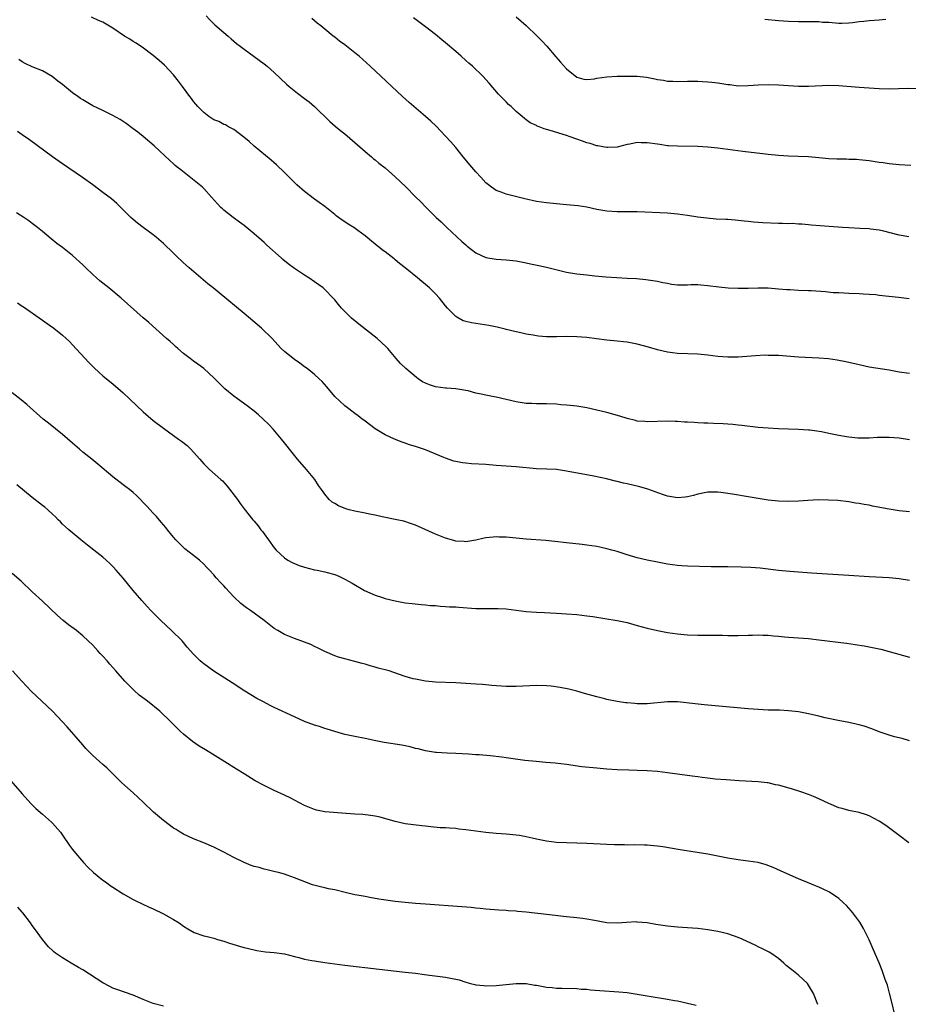
# Model space of a CAD drawing. Units: inches. Extents: x 2628000 to 2631000, y 1461000 to 1464000.
# Drawn here: x 2628742 to 2628919, y 1462793 to 1462988 of the extents above; entities that cross this region are included whole.
import ezdxf

# ---------------------------------------------------------------- set-up
doc = ezdxf.new("R2010")
doc.units = ezdxf.units.IN
doc.header["$MEASUREMENT"] = 0
doc.layers.add('LD26281461_10ft', color=120, linetype='Continuous')

msp = doc.modelspace()

# ---------------------------------------------------------------- linework, layer by layer
at = {"layer": 'LD26281461_10ft'}
for points, elevation in [([(2628919, 1462918.03), (2628917, 1462918.32), (2628915, 1462918.67), (2628911, 1462919.31), (2628909, 1462919.72), (2628906.36, 1462920.36), (2628904.7, 1462920.7), (2628902.94, 1462920.94), (2628901, 1462921.1), (2628897, 1462921.28), (2628893, 1462921.57), (2628891, 1462921.63), (2628890.36, 1462921.64), (2628888.44, 1462921.56), (2628885, 1462921.28), (2628883, 1462921.27), (2628881, 1462921.43), (2628879, 1462921.66), (2628877, 1462921.84), (2628873, 1462921.98), (2628871, 1462922.25), (2628869, 1462922.73), (2628867.25, 1462923.25), (2628865, 1462923.84), (2628863, 1462924.22), (2628862.29, 1462924.29), (2628861, 1462924.46), (2628859, 1462924.67), (2628856.94, 1462924.93), (2628855, 1462925.16), (2628853, 1462925.31), (2628851, 1462925.34), (2628849, 1462925.3), (2628847, 1462925.32), (2628845.45, 1462925.45), (2628845, 1462925.51), (2628844.36, 1462925.64), (2628843, 1462925.85), (2628841.89, 1462926.11), (2628841, 1462926.27), (2628839, 1462926.75), (2628838.81, 1462926.81), (2628837.21, 1462927.21), (2628835.57, 1462927.57), (2628833.84, 1462927.84), (2628833, 1462927.94), (2628832.1, 1462928.1), (2628831, 1462928.35), (2628830.5, 1462928.5), (2628829.19, 1462929.19), (2628829, 1462929.33), (2628827.39, 1462931), (2628827, 1462931.46), (2628825.8, 1462933), (2628825, 1462933.81), (2628823.78, 1462935), (2628823, 1462935.67), (2628822.27, 1462936.27), (2628821.42, 1462937), (2628819, 1462938.99), (2628817.87, 1462939.87), (2628817, 1462940.6), (2628816.76, 1462940.76), (2628815, 1462942.16), (2628814.5, 1462942.5), (2628813.91, 1462943), (2628813.39, 1462943.39), (2628813, 1462943.72), (2628812.26, 1462944.26), (2628811.44, 1462945), (2628811, 1462945.34), (2628809.61, 1462946.39), (2628808.77, 1462947), (2628807.66, 1462947.66), (2628807, 1462948.12), (2628806.44, 1462948.44), (2628805.75, 1462949), (2628805.31, 1462949.31), (2628805, 1462949.57), (2628803, 1462951.16), (2628801.93, 1462951.93), (2628801, 1462952.65), (2628799, 1462954.15), (2628797.47, 1462955.47), (2628797, 1462955.91), (2628795, 1462957.93), (2628793.44, 1462959.44), (2628792.38, 1462960.38), (2628789, 1462963.17), (2628788.05, 1462964.05), (2628786.94, 1462964.94), (2628785, 1462966.42), (2628783.91, 1462967), (2628783.35, 1462967.35), (2628783, 1462967.47), (2628782.01, 1462968.01), (2628781, 1462968.39), (2628780.02, 1462969), (2628779, 1462969.79), (2628777.84, 1462971), (2628777.47, 1462971.47), (2628777, 1462972.03), (2628776.59, 1462972.59), (2628776.26, 1462973), (2628774.77, 1462975), (2628774.03, 1462976.03), (2628773, 1462977.28), (2628771.2, 1462979.2), (2628770.16, 1462980.16), (2628769, 1462981.15), (2628766.8, 1462982.8), (2628766.47, 1462983), (2628765.58, 1462983.58), (2628765, 1462983.91), (2628764.35, 1462984.35), (2628763.31, 1462985), (2628761, 1462986.57), (2628759, 1462987.72), (2628758.11, 1462988.11), (2628756.76, 1462988.76)], 10600), ([(2628779.5, 1462989), (2628780.22, 1462988.22), (2628781.24, 1462987.24), (2628783, 1462985.68), (2628783.84, 1462985), (2628784.45, 1462984.45), (2628785, 1462984.01), (2628785.54, 1462983.54), (2628786.25, 1462983), (2628787, 1462982.38), (2628791, 1462979.46), (2628791.57, 1462979), (2628793, 1462977.79), (2628795.45, 1462975.45), (2628795.97, 1462975), (2628797.63, 1462973.63), (2628799, 1462972.62), (2628799.92, 1462971.92), (2628801, 1462971), (2628804.03, 1462968.03), (2628805.1, 1462967.1), (2628806.2, 1462966.2), (2628807, 1462965.59), (2628809, 1462963.9), (2628811, 1462962.08), (2628812.27, 1462961), (2628812.66, 1462960.66), (2628813, 1462960.4), (2628813.76, 1462959.76), (2628815, 1462958.82), (2628817, 1462957.08), (2628819.08, 1462955.08), (2628821, 1462953.11), (2628822.07, 1462952.07), (2628823, 1462951.1), (2628825.15, 1462949), (2628826.11, 1462948.11), (2628827, 1462947.25), (2628827.24, 1462947), (2628830.22, 1462944.22), (2628831, 1462943.54), (2628831.3, 1462943.3), (2628833, 1462941.98), (2628835, 1462941.02), (2628837, 1462940.69), (2628839, 1462940.61), (2628841, 1462940.42), (2628843, 1462940.02), (2628843.82, 1462939.82), (2628845.46, 1462939.46), (2628847, 1462939.13), (2628851, 1462938.17), (2628853, 1462937.83), (2628855, 1462937.58), (2628856.6, 1462937.4), (2628858.8, 1462937.2), (2628860.93, 1462937.07), (2628862.98, 1462936.98), (2628864.87, 1462936.87), (2628866.71, 1462936.71), (2628869, 1462936.37), (2628870.09, 1462936.09), (2628871, 1462935.95), (2628871.79, 1462935.79), (2628873, 1462935.65), (2628875, 1462935.63), (2628875.66, 1462935.66), (2628877, 1462935.66), (2628877.63, 1462935.63), (2628879, 1462935.51), (2628881.21, 1462935.21), (2628883.06, 1462935.06), (2628885, 1462934.99), (2628887.02, 1462934.98), (2628889, 1462935.01), (2628891, 1462935), (2628893, 1462934.86), (2628894.69, 1462934.69), (2628895.32, 1462934.68), (2628897, 1462934.59), (2628899, 1462934.53), (2628899.52, 1462934.48), (2628902.33, 1462934.33), (2628903.87, 1462934.13), (2628905, 1462934.09), (2628905.99, 1462934.01), (2628907, 1462933.98), (2628909, 1462933.89), (2628909.81, 1462933.81), (2628911, 1462933.78), (2628912.31, 1462933.69), (2628913, 1462933.6), (2628916.85, 1462933.15), (2628918.92, 1462932.92)], 10610), ([(2628918.86, 1462945.14), (2628917, 1462945.51), (2628913.68, 1462946.32), (2628913, 1462946.44), (2628911.31, 1462946.69), (2628911, 1462946.71), (2628909.18, 1462946.82), (2628907, 1462946.91), (2628905.71, 1462947), (2628901.32, 1462947.32), (2628899.49, 1462947.49), (2628899, 1462947.51), (2628897.65, 1462947.65), (2628897, 1462947.65), (2628895.77, 1462947.77), (2628895, 1462947.74), (2628893.82, 1462947.82), (2628893, 1462947.8), (2628889.9, 1462947.9), (2628888.05, 1462948.05), (2628887, 1462948.19), (2628886.25, 1462948.25), (2628885, 1462948.41), (2628884.44, 1462948.44), (2628883, 1462948.56), (2628882.57, 1462948.57), (2628880.67, 1462948.67), (2628878.83, 1462948.83), (2628877, 1462949.07), (2628875, 1462949.38), (2628873, 1462949.65), (2628871, 1462949.82), (2628865, 1462950.12), (2628861, 1462950.09), (2628859, 1462950.24), (2628857, 1462950.6), (2628855.01, 1462951.01), (2628853.29, 1462951.29), (2628851, 1462951.53), (2628849.64, 1462951.64), (2628847, 1462951.88), (2628845, 1462952.19), (2628842.69, 1462952.69), (2628839, 1462953.6), (2628838.01, 1462953.99), (2628837, 1462954.34), (2628836.1, 1462955), (2628835.48, 1462955.48), (2628835, 1462955.88), (2628834, 1462957), (2628833, 1462958.05), (2628832.17, 1462959), (2628830.5, 1462961), (2628829, 1462962.85), (2628828.01, 1462964.01), (2628827, 1462965.12), (2628825.1, 1462967.1), (2628824.09, 1462968.09), (2628823, 1462969.06), (2628820.66, 1462971), (2628819.78, 1462971.78), (2628818.45, 1462973), (2628812.04, 1462979), (2628809.81, 1462981), (2628809, 1462981.67), (2628807.34, 1462983), (2628807, 1462983.26), (2628805.97, 1462983.97), (2628805, 1462984.77), (2628804.7, 1462985), (2628803, 1462986.35), (2628802.21, 1462987), (2628801.52, 1462987.52), (2628801, 1462988), (2628800.45, 1462988.45)], 10620), ([(2628919.3, 1462959.3), (2628917, 1462959.42), (2628915, 1462959.62), (2628913.82, 1462959.82), (2628913, 1462959.92), (2628911, 1462960.22), (2628909, 1462960.45), (2628908.49, 1462960.49), (2628907, 1462960.52), (2628906.55, 1462960.55), (2628905, 1462960.53), (2628904.57, 1462960.58), (2628903, 1462960.65), (2628901, 1462960.84), (2628898.99, 1462961.01), (2628896.9, 1462961.1), (2628895, 1462961.17), (2628893, 1462961.29), (2628891, 1462961.49), (2628885.93, 1462962.07), (2628881, 1462962.76), (2628879, 1462962.96), (2628877, 1462963.06), (2628873, 1462963.11), (2628871.24, 1462963.24), (2628871, 1462963.24), (2628869.5, 1462963.5), (2628869, 1462963.54), (2628867, 1462963.83), (2628865.81, 1462963.81), (2628865, 1462963.87), (2628863.54, 1462963.54), (2628863, 1462963.49), (2628861, 1462962.95), (2628859.14, 1462962.86), (2628859, 1462962.86), (2628858.15, 1462963), (2628857.18, 1462963.18), (2628857, 1462963.2), (2628855.64, 1462963.64), (2628855, 1462963.8), (2628854.14, 1462964.14), (2628853, 1462964.5), (2628851.67, 1462965), (2628851, 1462965.23), (2628847.72, 1462966.28), (2628847, 1462966.46), (2628846.55, 1462966.55), (2628845.56, 1462967), (2628845.14, 1462967.14), (2628845, 1462967.22), (2628843.75, 1462967.75), (2628843, 1462968.38), (2628842.61, 1462968.61), (2628842.19, 1462969), (2628841, 1462970.03), (2628839.97, 1462971), (2628839.44, 1462971.44), (2628839, 1462971.91), (2628838.45, 1462972.45), (2628837.95, 1462973), (2628837.48, 1462973.48), (2628835.63, 1462975.63), (2628834.38, 1462977), (2628832.32, 1462979), (2628831.63, 1462979.63), (2628831, 1462980.17), (2628830.08, 1462981), (2628829, 1462981.9), (2628827, 1462983.62), (2628826.23, 1462984.23), (2628825, 1462985.27), (2628823, 1462986.81), (2628820.61, 1462988.61)], 10630), ([(2628841, 1462988.83), (2628843, 1462987.06), (2628845.15, 1462985), (2628846.05, 1462984.05), (2628847.08, 1462983), (2628848.86, 1462980.86), (2628849.79, 1462979.79), (2628851, 1462978.49), (2628853, 1462976.85), (2628854.44, 1462976.44), (2628855, 1462976.36), (2628856.52, 1462976.52), (2628857, 1462976.64), (2628859, 1462976.93), (2628861, 1462977.03), (2628863, 1462977.05), (2628865, 1462977.01), (2628866.82, 1462976.82), (2628868.51, 1462976.51), (2628869, 1462976.38), (2628870.22, 1462976.21), (2628871, 1462976.07), (2628872.04, 1462976.04), (2628873, 1462975.99), (2628875, 1462976.03), (2628876.01, 1462976.01), (2628877, 1462976.03), (2628877.95, 1462975.95), (2628879, 1462975.93), (2628879.81, 1462975.81), (2628881, 1462975.7), (2628883, 1462975.37), (2628883.35, 1462975.35), (2628885, 1462975.13), (2628887, 1462975.16), (2628889, 1462975.32), (2628891, 1462975.38), (2628893, 1462975.31), (2628895, 1462975.18), (2628897, 1462975.08), (2628899, 1462975.06), (2628903, 1462975.25), (2628905, 1462975.21), (2628909, 1462974.88), (2628913, 1462974.6), (2628915, 1462974.55), (2628918.66, 1462974.66), (2628921, 1462974.6)], 10640), ([(2628890.33, 1462988.32), (2628893, 1462988.08), (2628895, 1462987.93), (2628897, 1462987.88), (2628897.87, 1462987.87), (2628899, 1462987.9), (2628899.85, 1462987.85), (2628901, 1462987.87), (2628901.78, 1462987.78), (2628903, 1462987.72), (2628903.66, 1462987.66), (2628905, 1462987.58), (2628905.58, 1462987.58), (2628907, 1462987.64), (2628907.7, 1462987.69), (2628909, 1462987.87), (2628909.93, 1462987.93), (2628911, 1462988.05), (2628913, 1462988.18), (2628914.32, 1462988.32)], 10650), ([(2628919, 1462904.88), (2628917, 1462905.18), (2628915, 1462905.34), (2628914.64, 1462905.36), (2628912.67, 1462905.33), (2628911, 1462905.21), (2628909, 1462905.2), (2628908.78, 1462905.22), (2628907, 1462905.4), (2628906.54, 1462905.46), (2628905, 1462905.72), (2628903, 1462906.13), (2628901.55, 1462906.45), (2628899.22, 1462906.78), (2628899, 1462906.8), (2628897, 1462906.92), (2628893, 1462907.05), (2628891, 1462907.16), (2628889, 1462907.34), (2628885.74, 1462907.74), (2628885, 1462907.81), (2628883.94, 1462907.94), (2628883, 1462907.99), (2628882.06, 1462908.06), (2628880.13, 1462908.13), (2628879, 1462908.18), (2628878.19, 1462908.19), (2628877, 1462908.27), (2628876.28, 1462908.28), (2628875, 1462908.38), (2628874.4, 1462908.4), (2628873, 1462908.51), (2628872.51, 1462908.51), (2628871, 1462908.56), (2628867, 1462908.42), (2628866.48, 1462908.48), (2628865, 1462908.6), (2628864.69, 1462908.69), (2628863, 1462909.07), (2628861.55, 1462909.55), (2628859, 1462910.28), (2628857, 1462910.77), (2628855, 1462911.21), (2628853, 1462911.53), (2628851.67, 1462911.67), (2628851, 1462911.75), (2628849.84, 1462911.84), (2628849, 1462911.92), (2628847, 1462912.01), (2628846.04, 1462912.04), (2628845, 1462912.03), (2628844.08, 1462912.08), (2628843, 1462912.1), (2628841, 1462912.38), (2628837, 1462913.32), (2628836.61, 1462913.39), (2628835, 1462913.71), (2628834.07, 1462913.93), (2628833, 1462914.15), (2628831.44, 1462914.56), (2628831, 1462914.66), (2628829.01, 1462915.01), (2628827.15, 1462915.15), (2628827, 1462915.15), (2628825, 1462915.4), (2628823.78, 1462915.78), (2628823, 1462916.1), (2628822.4, 1462916.4), (2628821.53, 1462917), (2628821.22, 1462917.22), (2628819.13, 1462919), (2628818.04, 1462920.04), (2628817.18, 1462921), (2628815.5, 1462923), (2628815.26, 1462923.26), (2628814.23, 1462924.23), (2628813.39, 1462925), (2628809.8, 1462927.8), (2628809, 1462928.45), (2628808.69, 1462928.69), (2628808.34, 1462929), (2628807, 1462930.32), (2628806.36, 1462931), (2628805.73, 1462931.73), (2628805, 1462932.63), (2628804.67, 1462933), (2628803, 1462934.71), (2628802.67, 1462935), (2628801, 1462936.21), (2628799.88, 1462937), (2628799, 1462937.52), (2628797, 1462938.89), (2628795.78, 1462939.78), (2628794.68, 1462940.68), (2628794.34, 1462941), (2628791.52, 1462943.52), (2628791, 1462944.02), (2628790.46, 1462944.46), (2628789, 1462945.76), (2628787, 1462947.38), (2628786.08, 1462948.08), (2628784.82, 1462949), (2628783, 1462950.45), (2628782.7, 1462950.7), (2628782.39, 1462951), (2628781.71, 1462951.71), (2628780.58, 1462953), (2628779, 1462954.74), (2628778.73, 1462955), (2628777.8, 1462955.8), (2628774.44, 1462958.44), (2628773.72, 1462959), (2628773.33, 1462959.33), (2628773, 1462959.62), (2628772.28, 1462960.28), (2628769.18, 1462963.18), (2628767, 1462965.03), (2628765.91, 1462965.91), (2628765, 1462966.61), (2628763.63, 1462967.63), (2628763, 1462968.02), (2628762.41, 1462968.41), (2628761, 1462969.23), (2628760.57, 1462969.43), (2628759, 1462970.23), (2628757, 1462971.16), (2628755, 1462972.32), (2628754.59, 1462972.59), (2628754.02, 1462973), (2628753, 1462973.75), (2628751, 1462975.36), (2628750.07, 1462976.07), (2628748.96, 1462976.96), (2628747, 1462978.06), (2628745, 1462978.86), (2628743.56, 1462979.56), (2628743, 1462979.9), (2628742.35, 1462980.35)], 10590), ([(2628919, 1462890.56), (2628917, 1462890.8), (2628915, 1462891.11), (2628911.71, 1462891.71), (2628911, 1462891.87), (2628910.02, 1462892.02), (2628909, 1462892.24), (2628908.32, 1462892.32), (2628907, 1462892.54), (2628904.8, 1462892.8), (2628902.92, 1462892.92), (2628900.95, 1462892.95), (2628898.86, 1462892.86), (2628897, 1462892.72), (2628895, 1462892.64), (2628893, 1462892.71), (2628891, 1462892.92), (2628889, 1462893.21), (2628887, 1462893.55), (2628883.89, 1462894.11), (2628883, 1462894.25), (2628881.56, 1462894.44), (2628881, 1462894.48), (2628879.51, 1462894.49), (2628879, 1462894.48), (2628877, 1462894.09), (2628876.17, 1462893.83), (2628875, 1462893.55), (2628874.52, 1462893.48), (2628873, 1462893.35), (2628871, 1462893.71), (2628870.04, 1462894.04), (2628867.11, 1462895.11), (2628865.54, 1462895.54), (2628863, 1462896.14), (2628862.28, 1462896.28), (2628861, 1462896.63), (2628860.68, 1462896.68), (2628858.89, 1462897.11), (2628856.37, 1462897.63), (2628851, 1462898.68), (2628849, 1462898.96), (2628847.06, 1462899.06), (2628845, 1462899.14), (2628841, 1462899.51), (2628839, 1462899.63), (2628837, 1462899.77), (2628835, 1462899.94), (2628832.13, 1462900.13), (2628831, 1462900.26), (2628830.31, 1462900.31), (2628829, 1462900.6), (2628828.65, 1462900.65), (2628827, 1462901.21), (2628826.61, 1462901.39), (2628823, 1462902.91), (2628821.39, 1462903.39), (2628821, 1462903.54), (2628819.86, 1462903.86), (2628819, 1462904.19), (2628818.39, 1462904.39), (2628816.88, 1462905), (2628815, 1462905.86), (2628813.02, 1462907.02), (2628811, 1462908.57), (2628810.77, 1462908.77), (2628810.45, 1462909), (2628809.63, 1462909.63), (2628809, 1462910.08), (2628807.82, 1462911), (2628807, 1462911.59), (2628805, 1462913.49), (2628803.41, 1462915.41), (2628802.47, 1462916.47), (2628801.94, 1462917), (2628801, 1462917.82), (2628799.51, 1462919), (2628799, 1462919.38), (2628798.05, 1462920.05), (2628797, 1462920.83), (2628796.75, 1462921), (2628795, 1462922.42), (2628794.37, 1462923), (2628793.7, 1462923.7), (2628792.6, 1462925), (2628790.48, 1462927), (2628787, 1462929.96), (2628782.04, 1462934.04), (2628780.85, 1462935), (2628779.85, 1462935.85), (2628778.46, 1462937), (2628776.13, 1462939), (2628775, 1462940), (2628773.44, 1462941.44), (2628773, 1462941.89), (2628771, 1462943.81), (2628769.63, 1462945), (2628769, 1462945.52), (2628767, 1462947.01), (2628765.88, 1462947.88), (2628765, 1462948.59), (2628764.55, 1462949), (2628763, 1462950.49), (2628761.74, 1462951.74), (2628760.68, 1462952.67), (2628759, 1462953.97), (2628757, 1462955.46), (2628754.93, 1462956.93), (2628751, 1462959.61), (2628749, 1462961.03), (2628744.43, 1462964.43), (2628743, 1462965.42), (2628742.03, 1462966.03)], 10580), ([(2628919, 1462876.94), (2628917, 1462877.28), (2628915, 1462877.49), (2628911, 1462877.68), (2628907, 1462877.96), (2628899.57, 1462878.43), (2628895.27, 1462878.73), (2628893, 1462878.93), (2628889.37, 1462879.37), (2628887.53, 1462879.53), (2628885.62, 1462879.62), (2628883, 1462879.66), (2628881.65, 1462879.65), (2628879.68, 1462879.68), (2628875, 1462879.78), (2628873.85, 1462879.85), (2628873, 1462879.92), (2628872.03, 1462880.03), (2628871, 1462880.21), (2628870.32, 1462880.32), (2628869, 1462880.61), (2628867, 1462881), (2628865, 1462881.46), (2628863, 1462882.06), (2628861, 1462882.71), (2628859.98, 1462883), (2628859, 1462883.26), (2628857.58, 1462883.58), (2628857, 1462883.69), (2628855, 1462883.99), (2628854.07, 1462884.07), (2628851, 1462884.4), (2628848.68, 1462884.68), (2628846.86, 1462884.86), (2628843, 1462885.14), (2628839, 1462885.54), (2628837.57, 1462885.57), (2628837, 1462885.6), (2628836.43, 1462885.57), (2628835, 1462885.4), (2628834.66, 1462885.34), (2628833, 1462884.98), (2628831, 1462884.65), (2628830.69, 1462884.69), (2628829, 1462884.77), (2628828.83, 1462884.83), (2628828.16, 1462885), (2628827, 1462885.33), (2628825, 1462886.15), (2628821, 1462887.93), (2628820.22, 1462888.22), (2628818.71, 1462888.71), (2628817.34, 1462889), (2628814.41, 1462889.59), (2628813, 1462889.92), (2628811.87, 1462890.13), (2628811, 1462890.32), (2628809, 1462890.72), (2628807.87, 1462891), (2628807.2, 1462891.2), (2628805.76, 1462891.76), (2628805, 1462892.22), (2628804.5, 1462892.5), (2628803.9, 1462893), (2628803, 1462894.09), (2628802.39, 1462895), (2628801.8, 1462895.8), (2628801.05, 1462897), (2628799.37, 1462899), (2628797.59, 1462901), (2628795.99, 1462903), (2628795.58, 1462903.58), (2628795, 1462904.28), (2628794.44, 1462905), (2628792.76, 1462907), (2628791.91, 1462907.91), (2628790.82, 1462909), (2628789.85, 1462909.85), (2628789, 1462910.56), (2628787.62, 1462911.62), (2628785.7, 1462913), (2628785, 1462913.52), (2628783.2, 1462915), (2628783, 1462915.18), (2628781.09, 1462917.09), (2628779, 1462918.99), (2628777.86, 1462919.86), (2628777, 1462920.48), (2628776.29, 1462921), (2628775, 1462922), (2628773.84, 1462923), (2628773.41, 1462923.41), (2628773, 1462923.76), (2628772.37, 1462924.37), (2628771.64, 1462925), (2628768.13, 1462928.13), (2628767, 1462929.1), (2628762.64, 1462933), (2628760.2, 1462935), (2628759, 1462935.93), (2628758.41, 1462936.41), (2628757.73, 1462937), (2628757, 1462937.65), (2628755.59, 1462939), (2628755, 1462939.61), (2628753, 1462941.47), (2628751, 1462943.06), (2628749.86, 1462943.86), (2628748.73, 1462944.73), (2628747, 1462946.19), (2628746.06, 1462947), (2628745, 1462947.82), (2628744.3, 1462948.3), (2628743.31, 1462949), (2628741.89, 1462949.89)], 10570), ([(2628742.07, 1462932.07), (2628743, 1462931.42), (2628743.23, 1462931.23), (2628747, 1462928.6), (2628747.93, 1462927.93), (2628749.3, 1462927), (2628751, 1462925.64), (2628751.71, 1462925), (2628752.35, 1462924.35), (2628753, 1462923.73), (2628756.22, 1462920.22), (2628757.21, 1462919.21), (2628758.25, 1462918.25), (2628759, 1462917.59), (2628759.71, 1462917), (2628761, 1462915.95), (2628763, 1462914.2), (2628765.66, 1462911.66), (2628767, 1462910.42), (2628769, 1462908.7), (2628771, 1462907.16), (2628773, 1462905.74), (2628774.01, 1462905), (2628774.6, 1462904.6), (2628775.71, 1462903.71), (2628776.44, 1462903), (2628777, 1462902.43), (2628778.21, 1462901), (2628779, 1462900.11), (2628779.56, 1462899.56), (2628780.15, 1462899), (2628782.43, 1462897), (2628782.73, 1462896.73), (2628783.68, 1462895.68), (2628785.69, 1462893), (2628786.23, 1462892.23), (2628787, 1462891.19), (2628788.75, 1462889), (2628789, 1462888.72), (2628789.78, 1462887.78), (2628790.35, 1462887), (2628790.66, 1462886.66), (2628791, 1462886.2), (2628791.84, 1462885), (2628793, 1462883.43), (2628793.36, 1462883), (2628795, 1462881.46), (2628795.71, 1462881), (2628796.53, 1462880.53), (2628797.94, 1462879.94), (2628799, 1462879.59), (2628801, 1462879.09), (2628801.5, 1462879), (2628803, 1462878.68), (2628803.48, 1462878.52), (2628805, 1462878.14), (2628805.84, 1462877.84), (2628807, 1462877.25), (2628808.44, 1462876.44), (2628810.91, 1462875), (2628813, 1462874.06), (2628814.44, 1462873.56), (2628815, 1462873.38), (2628817, 1462872.9), (2628818.62, 1462872.62), (2628819, 1462872.54), (2628820.36, 1462872.36), (2628822.16, 1462872.16), (2628823, 1462872.13), (2628824.01, 1462872.01), (2628825, 1462871.97), (2628825.88, 1462871.88), (2628827, 1462871.82), (2628827.76, 1462871.76), (2628829, 1462871.7), (2628829.63, 1462871.63), (2628833, 1462871.43), (2628835, 1462871.41), (2628835.43, 1462871.43), (2628837.43, 1462871.43), (2628839, 1462871.33), (2628843, 1462870.82), (2628845, 1462870.7), (2628846.63, 1462870.63), (2628849, 1462870.48), (2628851, 1462870.35), (2628853, 1462870.19), (2628855, 1462869.95), (2628856.21, 1462869.79), (2628858.57, 1462869.43), (2628861, 1462869.03), (2628863, 1462868.6), (2628865, 1462868.05), (2628867, 1462867.48), (2628869, 1462867), (2628871, 1462866.65), (2628873, 1462866.39), (2628875, 1462866.2), (2628877, 1462866.11), (2628879, 1462866.1), (2628879.89, 1462866.11), (2628881, 1462866.08), (2628881.91, 1462866.09), (2628883, 1462866.04), (2628883.94, 1462866.06), (2628885, 1462866.03), (2628887, 1462866.09), (2628887.9, 1462866.1), (2628889, 1462866.17), (2628889.89, 1462866.11), (2628891, 1462866.12), (2628892.03, 1462865.97), (2628893, 1462865.89), (2628894.25, 1462865.75), (2628895, 1462865.68), (2628897, 1462865.58), (2628899, 1462865.43), (2628901, 1462865.21), (2628906.51, 1462864.51), (2628908.27, 1462864.27), (2628910, 1462864), (2628911.68, 1462863.68), (2628913.32, 1462863.32), (2628915, 1462862.88), (2628919, 1462861.71)], 10560), ([(2628919, 1462845.17), (2628917.57, 1462845.57), (2628916.05, 1462845.95), (2628915, 1462846.25), (2628913, 1462846.94), (2628911.53, 1462847.53), (2628910.03, 1462848.03), (2628909, 1462848.34), (2628908.44, 1462848.44), (2628907, 1462848.77), (2628904.84, 1462849.16), (2628902.32, 1462849.68), (2628901, 1462850.01), (2628899, 1462850.48), (2628897, 1462850.86), (2628895, 1462851.11), (2628893.21, 1462851.21), (2628891, 1462851.25), (2628889, 1462851.34), (2628887, 1462851.49), (2628878.29, 1462852.29), (2628876.47, 1462852.47), (2628873, 1462852.85), (2628871, 1462852.87), (2628867, 1462852.45), (2628866.47, 1462852.47), (2628865, 1462852.47), (2628864.53, 1462852.53), (2628863, 1462852.65), (2628862.7, 1462852.7), (2628861, 1462852.92), (2628859, 1462853.34), (2628858.56, 1462853.44), (2628857, 1462853.84), (2628854.53, 1462854.53), (2628853, 1462854.99), (2628851.41, 1462855.41), (2628849.74, 1462855.74), (2628847.96, 1462855.96), (2628847, 1462856.04), (2628845, 1462856.09), (2628841, 1462855.89), (2628839, 1462855.91), (2628836.13, 1462856.13), (2628835, 1462856.24), (2628834.29, 1462856.29), (2628833, 1462856.4), (2628831, 1462856.52), (2628829, 1462856.62), (2628825, 1462856.78), (2628823, 1462856.95), (2628821, 1462857.35), (2628820.53, 1462857.47), (2628819, 1462857.93), (2628817.62, 1462858.38), (2628815.82, 1462859), (2628813.59, 1462859.59), (2628813, 1462859.78), (2628812.01, 1462860.01), (2628811, 1462860.34), (2628810.46, 1462860.46), (2628809, 1462860.89), (2628807, 1462861.41), (2628805.75, 1462861.75), (2628805, 1462862.02), (2628803, 1462862.87), (2628801.57, 1462863.57), (2628801, 1462863.88), (2628800.23, 1462864.23), (2628799, 1462864.75), (2628797, 1462865.43), (2628795, 1462866.23), (2628793.71, 1462867), (2628793, 1462867.46), (2628791, 1462869.04), (2628788.3, 1462871), (2628787.52, 1462871.52), (2628786.4, 1462872.4), (2628785, 1462873.74), (2628783.42, 1462875.42), (2628783, 1462875.9), (2628782.45, 1462876.45), (2628781.5, 1462877.5), (2628781, 1462878.09), (2628780.16, 1462879), (2628779.58, 1462879.58), (2628779, 1462880.2), (2628778.14, 1462881), (2628777, 1462881.91), (2628775.26, 1462883.26), (2628774.24, 1462884.24), (2628773.5, 1462885), (2628773, 1462885.58), (2628771.82, 1462887), (2628771.47, 1462887.47), (2628771, 1462887.97), (2628770.55, 1462888.55), (2628769.64, 1462889.64), (2628769, 1462890.29), (2628767.73, 1462891.73), (2628765.76, 1462893.76), (2628765, 1462894.43), (2628764.31, 1462895), (2628763.57, 1462895.57), (2628763, 1462895.97), (2628761, 1462897.5), (2628758.03, 1462900.03), (2628756.8, 1462901), (2628755, 1462902.45), (2628754.35, 1462903), (2628753, 1462904.22), (2628751, 1462905.95), (2628748.18, 1462908.18), (2628747.18, 1462909), (2628743.89, 1462911.89), (2628742.79, 1462912.79), (2628741, 1462914.17)], 10550), ([(2628918.91, 1462824.91), (2628917, 1462826.36), (2628914.31, 1462828.31), (2628913, 1462829.18), (2628911, 1462830.25), (2628910.47, 1462830.47), (2628909, 1462830.9), (2628907, 1462831.32), (2628905.68, 1462831.68), (2628905, 1462831.87), (2628903, 1462832.71), (2628901, 1462833.65), (2628899.94, 1462834.06), (2628899, 1462834.46), (2628897.45, 1462835), (2628895.59, 1462835.59), (2628893, 1462836.34), (2628892.44, 1462836.44), (2628891, 1462836.78), (2628890.79, 1462836.79), (2628888.98, 1462837.02), (2628885.21, 1462837.21), (2628882.62, 1462837.38), (2628880.44, 1462837.56), (2628879, 1462837.72), (2628877.88, 1462837.88), (2628877, 1462837.97), (2628875.89, 1462838.11), (2628871, 1462838.78), (2628869, 1462839.02), (2628867, 1462839.19), (2628865, 1462839.27), (2628863.32, 1462839.32), (2628861, 1462839.41), (2628859, 1462839.53), (2628857, 1462839.69), (2628854.01, 1462840.01), (2628851, 1462840.41), (2628848.7, 1462840.7), (2628846.87, 1462840.87), (2628844.98, 1462841.02), (2628842.74, 1462841.26), (2628839, 1462841.74), (2628838.13, 1462841.87), (2628835.85, 1462842.15), (2628833.66, 1462842.34), (2628833, 1462842.37), (2628831.51, 1462842.49), (2628829, 1462842.64), (2628827.3, 1462842.7), (2628825.17, 1462842.83), (2628825, 1462842.85), (2628823, 1462843.16), (2628821.55, 1462843.55), (2628821, 1462843.65), (2628819.95, 1462843.95), (2628818.29, 1462844.29), (2628814.8, 1462844.8), (2628813.13, 1462845.13), (2628811, 1462845.62), (2628809, 1462845.99), (2628807, 1462846.39), (2628805, 1462846.96), (2628803.47, 1462847.47), (2628803, 1462847.6), (2628801.95, 1462847.95), (2628801, 1462848.23), (2628799, 1462848.99), (2628797, 1462849.9), (2628793, 1462851.78), (2628792.18, 1462852.18), (2628790.86, 1462852.86), (2628789.56, 1462853.56), (2628787.18, 1462855), (2628784.65, 1462856.65), (2628781, 1462858.93), (2628779, 1462860.4), (2628778.67, 1462860.67), (2628778.32, 1462861), (2628777, 1462862.34), (2628775.75, 1462863.75), (2628774.7, 1462865), (2628772.63, 1462867), (2628770.47, 1462869), (2628768.5, 1462871), (2628767.81, 1462871.81), (2628766.71, 1462873), (2628765.01, 1462875), (2628763, 1462877.42), (2628761.65, 1462879), (2628761, 1462879.72), (2628760.36, 1462880.36), (2628759.67, 1462881), (2628759, 1462881.58), (2628757.18, 1462883), (2628755.98, 1462883.98), (2628754.64, 1462885), (2628752.22, 1462887), (2628751.6, 1462887.6), (2628751, 1462888.12), (2628750.57, 1462888.57), (2628750.12, 1462889), (2628749.58, 1462889.58), (2628749, 1462890.1), (2628748.06, 1462891), (2628747.49, 1462891.49), (2628747, 1462891.86), (2628745, 1462893.41), (2628741.96, 1462895.96)], 10540), ([(2628916.02, 1462791), (2628915.57, 1462793), (2628915.07, 1462795.07), (2628914.63, 1462796.63), (2628914.2, 1462797.8), (2628913.59, 1462799.59), (2628913, 1462801.06), (2628911.82, 1462803.82), (2628911, 1462805.64), (2628910.33, 1462807), (2628909.87, 1462807.87), (2628909.14, 1462809.13), (2628907.78, 1462811), (2628907.43, 1462811.43), (2628906.49, 1462812.49), (2628905.95, 1462813), (2628905, 1462813.85), (2628903.12, 1462815.12), (2628901.78, 1462815.78), (2628901, 1462816.12), (2628900.38, 1462816.38), (2628898.79, 1462817), (2628897, 1462817.74), (2628894.15, 1462819), (2628892, 1462820), (2628890.56, 1462820.56), (2628888.98, 1462820.98), (2628887, 1462821.29), (2628885.48, 1462821.48), (2628885, 1462821.52), (2628883, 1462821.83), (2628879, 1462822.62), (2628876.91, 1462823), (2628873.53, 1462823.53), (2628870.1, 1462824.1), (2628869, 1462824.26), (2628868.33, 1462824.33), (2628867, 1462824.44), (2628866.46, 1462824.46), (2628864.48, 1462824.48), (2628863, 1462824.45), (2628862.47, 1462824.47), (2628861, 1462824.47), (2628860.5, 1462824.5), (2628859, 1462824.55), (2628855, 1462824.79), (2628853, 1462824.86), (2628851, 1462824.88), (2628849, 1462824.96), (2628847, 1462825.23), (2628845, 1462825.64), (2628844.16, 1462825.84), (2628843, 1462826.08), (2628841.67, 1462826.33), (2628841, 1462826.43), (2628839, 1462826.64), (2628837, 1462826.77), (2628835, 1462826.94), (2628833, 1462827.18), (2628831, 1462827.47), (2628829.63, 1462827.63), (2628829, 1462827.72), (2628827.79, 1462827.79), (2628827, 1462827.86), (2628825.89, 1462827.89), (2628824.04, 1462828.04), (2628823, 1462828.18), (2628822.25, 1462828.25), (2628819, 1462828.7), (2628817, 1462829.12), (2628813.98, 1462829.98), (2628813, 1462830.2), (2628811.64, 1462830.36), (2628811, 1462830.48), (2628810.54, 1462830.54), (2628809, 1462830.61), (2628807.29, 1462830.71), (2628803, 1462831.08), (2628801.4, 1462831.4), (2628801, 1462831.49), (2628799, 1462832.32), (2628797, 1462833.37), (2628796.27, 1462833.73), (2628795, 1462834.35), (2628793, 1462835.28), (2628791, 1462836.27), (2628789.23, 1462837.23), (2628787, 1462838.57), (2628785.5, 1462839.5), (2628783.18, 1462841), (2628779.33, 1462843.33), (2628778.1, 1462844.1), (2628776.77, 1462845), (2628775, 1462846.47), (2628774.4, 1462847), (2628773.69, 1462847.69), (2628772.44, 1462849), (2628770.33, 1462851), (2628767.82, 1462853), (2628766.23, 1462854.23), (2628765.17, 1462855.17), (2628764.16, 1462856.16), (2628763.38, 1462857), (2628761.6, 1462859), (2628761, 1462859.69), (2628760.37, 1462860.37), (2628759.84, 1462861), (2628759, 1462861.96), (2628758.49, 1462862.49), (2628758.03, 1462863), (2628757, 1462864.1), (2628756.08, 1462865), (2628755, 1462865.99), (2628753.76, 1462867), (2628752.18, 1462868.18), (2628751.13, 1462869), (2628749.99, 1462869.99), (2628747, 1462872.87), (2628745, 1462874.71), (2628742.79, 1462876.79), (2628741, 1462878.35)], 10530), ([(2628900.85, 1462792.85), (2628900, 1462795), (2628899, 1462796.65), (2628898.75, 1462797), (2628897, 1462798.65), (2628895.68, 1462799.68), (2628894.58, 1462800.58), (2628894.08, 1462801), (2628893, 1462801.97), (2628891.51, 1462803), (2628891.2, 1462803.2), (2628889.88, 1462803.88), (2628889, 1462804.28), (2628888.52, 1462804.52), (2628885.8, 1462805.8), (2628885, 1462806.14), (2628883, 1462806.85), (2628881, 1462807.31), (2628879, 1462807.63), (2628877, 1462807.87), (2628875.96, 1462807.96), (2628873, 1462808.17), (2628871, 1462808.38), (2628868.72, 1462808.72), (2628867, 1462809), (2628865, 1462809.18), (2628864.81, 1462809.19), (2628862.88, 1462809.12), (2628861, 1462808.96), (2628859, 1462809.05), (2628856.54, 1462809.46), (2628855, 1462809.77), (2628854.14, 1462809.86), (2628853, 1462810.03), (2628851, 1462810.23), (2628847, 1462810.69), (2628843, 1462811.13), (2628841.28, 1462811.28), (2628841, 1462811.32), (2628839.4, 1462811.4), (2628839, 1462811.45), (2628837.52, 1462811.52), (2628835, 1462811.72), (2628833.87, 1462811.87), (2628833, 1462811.95), (2628832.06, 1462812.06), (2628830.21, 1462812.21), (2628823, 1462812.7), (2628821, 1462812.86), (2628818.96, 1462813.04), (2628817, 1462813.27), (2628813.73, 1462813.73), (2628811.93, 1462814.07), (2628811, 1462814.22), (2628809.46, 1462814.54), (2628809, 1462814.61), (2628807.05, 1462815.05), (2628805, 1462815.55), (2628803.79, 1462815.79), (2628803, 1462815.97), (2628802.14, 1462816.14), (2628800.57, 1462816.57), (2628797, 1462817.98), (2628795.55, 1462818.45), (2628795, 1462818.65), (2628793.81, 1462819), (2628793.17, 1462819.17), (2628791.57, 1462819.57), (2628791, 1462819.69), (2628789.98, 1462819.98), (2628789, 1462820.23), (2628788.43, 1462820.43), (2628787, 1462820.98), (2628785, 1462821.97), (2628783, 1462823.03), (2628781, 1462824.04), (2628779, 1462824.91), (2628777, 1462825.7), (2628775, 1462826.62), (2628774.35, 1462827), (2628773.52, 1462827.52), (2628773, 1462827.83), (2628771, 1462829.3), (2628769.01, 1462831), (2628767, 1462832.94), (2628765, 1462834.8), (2628762.79, 1462836.79), (2628762.56, 1462837), (2628761, 1462838.62), (2628759.79, 1462839.79), (2628759, 1462840.45), (2628757, 1462842.21), (2628755.63, 1462843.63), (2628755, 1462844.32), (2628751.89, 1462847.89), (2628750.9, 1462849), (2628748.98, 1462851), (2628744.77, 1462855), (2628743.9, 1462855.9), (2628742.91, 1462857), (2628741.04, 1462859.04)], 10520), ([(2628737, 1462841.43), (2628743, 1462834.63), (2628744.73, 1462832.73), (2628745.73, 1462831.73), (2628747, 1462830.59), (2628748.84, 1462829), (2628749, 1462828.83), (2628750.61, 1462827), (2628751, 1462826.45), (2628752.36, 1462824.36), (2628753, 1462823.58), (2628753.24, 1462823.24), (2628755.17, 1462821), (2628756.04, 1462820.04), (2628757.16, 1462819), (2628759, 1462817.49), (2628759.73, 1462817), (2628760.45, 1462816.45), (2628761, 1462816.08), (2628763, 1462814.79), (2628765, 1462813.66), (2628765.43, 1462813.43), (2628768.15, 1462812.15), (2628769, 1462811.77), (2628771, 1462810.81), (2628773, 1462809.7), (2628774.12, 1462809), (2628775, 1462808.39), (2628775.84, 1462807.84), (2628777.12, 1462807.12), (2628779, 1462806.47), (2628779.68, 1462806.32), (2628781, 1462805.97), (2628781.73, 1462805.73), (2628783, 1462805.39), (2628784.15, 1462805), (2628784.77, 1462804.77), (2628786.3, 1462804.3), (2628787, 1462804.11), (2628789, 1462803.64), (2628789.55, 1462803.55), (2628791.29, 1462803.29), (2628793, 1462803.15), (2628795, 1462802.85), (2628797, 1462802.34), (2628797.86, 1462802.14), (2628799, 1462801.83), (2628800.43, 1462801.57), (2628801, 1462801.45), (2628803, 1462801.14), (2628805, 1462800.86), (2628807, 1462800.61), (2628813.82, 1462799.82), (2628819, 1462799.26), (2628821, 1462799.02), (2628822.77, 1462798.77), (2628823.28, 1462798.72), (2628827, 1462798.26), (2628827.95, 1462798.05), (2628829, 1462797.87), (2628829.69, 1462797.69), (2628831, 1462797.26), (2628831.94, 1462797), (2628832.78, 1462796.78), (2628833, 1462796.74), (2628834.57, 1462796.57), (2628835, 1462796.54), (2628837, 1462796.61), (2628841, 1462796.99), (2628843, 1462796.96), (2628844.67, 1462796.67), (2628845, 1462796.63), (2628847, 1462796.24), (2628848.16, 1462796.16), (2628849, 1462796.06), (2628850.08, 1462796.08), (2628853, 1462796), (2628853.89, 1462795.89), (2628855, 1462795.83), (2628855.72, 1462795.72), (2628857.58, 1462795.58), (2628861.35, 1462795.36), (2628863, 1462795.18), (2628865, 1462794.88), (2628867, 1462794.54), (2628871, 1462793.9), (2628872.37, 1462793.63), (2628873, 1462793.53), (2628875, 1462793.11), (2628876.68, 1462792.67)], 10510), ([(2628771, 1462792.46), (2628769, 1462793), (2628767, 1462793.82), (2628765, 1462794.65), (2628761.77, 1462795.77), (2628761, 1462796.08), (2628760.38, 1462796.38), (2628759, 1462797.14), (2628755, 1462799.68), (2628754.18, 1462800.18), (2628752.71, 1462801), (2628751, 1462802.05), (2628749.62, 1462803), (2628749.27, 1462803.27), (2628749, 1462803.51), (2628748.24, 1462804.24), (2628747, 1462805.72), (2628745.61, 1462807.61), (2628745, 1462808.51), (2628744.64, 1462809), (2628743.12, 1462811), (2628743, 1462811.14), (2628742.1, 1462812.1)], 10500)]:
    msp.add_lwpolyline(points, dxfattribs=dict(at, elevation=elevation))

doc.saveas('drawing.dxf')
